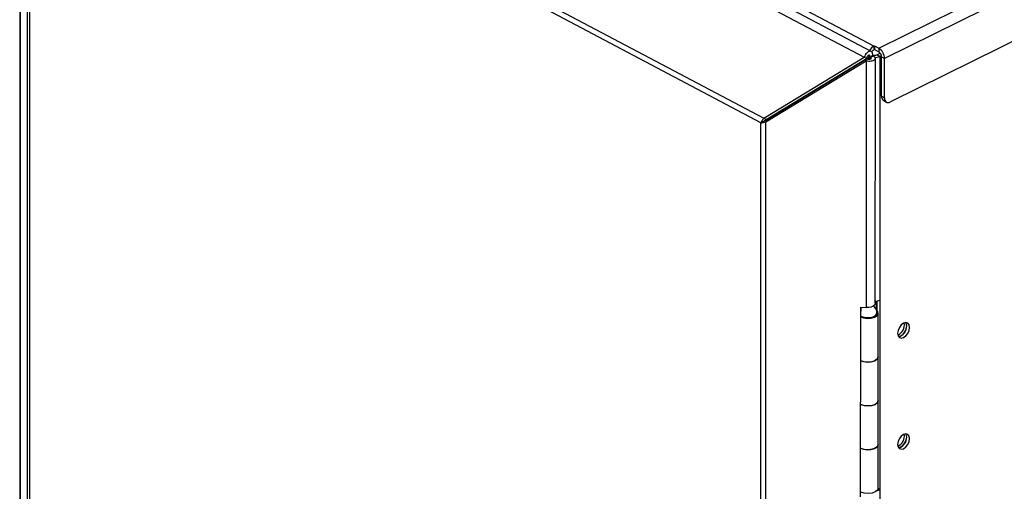
# Model space of a CAD drawing. Units: millimetres. Extents: x 15 to 2685, y -3 to 292.
# Drawn here: x 187 to 211, y 65 to 77 of the extents above; entities that cross this region are included whole.
import ezdxf

# ---------------------------------------------------------------- set-up
doc = ezdxf.new("R2010")
doc.units = ezdxf.units.MM

msp = doc.modelspace()

# ---------------------------------------------------------------- linework, layer by layer
at = {"color": 7, "linetype": 'Continuous', "lineweight": 25}
for p, q in [((187.71, 86.853), (207.973, 76.151)), ((187.415, 86.561), (187.401, 35.047)), ((187.402, 35.04), (187.415, 86.554)), ((187.465, 86.589), (207.735, 75.883)), ((207.907, 76.021), (187.7, 86.693)), ((187.586, 83.719), (187.573, 35.402)), ((187.635, 83.754), (205.321, 74.414)), ((187.641, 83.606), (187.629, 35.388)), ((205.247, 74.307), (187.641, 83.606)), ((208.085, 76.1), (223.174, 83.546)), ((223.313, 83.3), (208.224, 75.854)), ((223.169, 82.111), (208.367, 74.807)), ((207.973, 76.151), (207.981, 76.155)), ((207.973, 76.065), (207.973, 76.151)), ((207.981, 76.155), (208.085, 76.1)), ((207.981, 76.155), (207.981, 76.069)), ((205.321, 74.414), (207.735, 75.883)), ((207.735, 75.883), (207.79, 75.855)), ((207.868, 75.889), (207.805, 75.844)), ((207.82, 75.914), (207.868, 75.889)), ((207.877, 75.871), (207.832, 75.839)), ((207.94, 75.924), (207.868, 75.889)), ((207.949, 75.907), (207.877, 75.871)), ((207.877, 75.871), (207.877, 75.839)), ((207.927, 75.915), (207.94, 75.924)), ((207.973, 76.065), (207.981, 76.069)), ((207.981, 76.069), (208.085, 76.014)), ((208.043, 75.942), (208.122, 75.981)), ((208.043, 75.942), (208.112, 75.905)), ((208.085, 76.1), (208.085, 76.014)), ((208.112, 75.905), (208.11, 70.04)), ((208.112, 75.905), (208.15, 75.924)), ((208.154, 75.891), (208.224, 75.854)), ((208.154, 74.945), (208.154, 75.891)), ((205.37, 74.326), (207.785, 75.796)), ((205.376, 74.385), (207.79, 75.855)), ((205.381, 74.377), (207.795, 75.846)), ((207.785, 75.796), (207.783, 69.864)), ((207.785, 75.796), (207.795, 75.846)), ((207.829, 75.839), (207.829, 75.858)), ((208.004, 69.965), (208.006, 75.855)), ((208.224, 74.908), (208.224, 75.854)), ((206.717, 75.19), (206.717, 75.202)), ((206.758, 75.227), (206.769, 75.222)), ((208.154, 74.945), (208.224, 74.908)), ((208.205, 74.839), (208.274, 74.802)), ((205.235, 26.089), (205.247, 74.307)), ((205.247, 74.307), (205.319, 74.343)), ((205.321, 74.414), (205.376, 74.385)), ((205.358, 26.009), (205.37, 74.326)), ((205.37, 74.326), (205.381, 74.377)), ((208.03, 69.804), (208.03, 70.016)), ((208.049, 69.788), (208.049, 70.02)), ((208.118, 70.044), (208.11, 70.04)), ((208.117, 65.487), (208.118, 70.044)), ((207.65, 65.314), (207.652, 69.871)), ((207.652, 69.871), (207.783, 69.864)), ((207.662, 69.778), (207.662, 69.87)), ((208.075, 68.677), (208.075, 69.731)), ((208.075, 67.624), (208.075, 68.677)), ((208.074, 66.571), (208.075, 67.624)), ((208.074, 65.517), (208.074, 66.571)), ((208.109, 65.483), (208.072, 65.503)), ((208.074, 65.51), (208.117, 65.487)), ((208.109, 65.483), (208.101, 34.861)), ((208.109, 65.483), (208.117, 65.487))]:
    msp.add_line(p, q, dxfattribs=at)
at = {"color": 7, "linetype": 'Continuous', "lineweight": 25, "flags": 128}
for points in [[(207.876, 75.89), (207.893, 75.885), (207.903, 75.883)], [(208.224, 74.908), (208.226, 74.876), (208.235, 74.848), (208.248, 74.825), (208.266, 74.808), (208.288, 74.797), (208.312, 74.793), (208.339, 74.797), (208.367, 74.807)], [(208.004, 69.965), (208.002, 69.95), (207.984, 69.921), (207.949, 69.895), (207.901, 69.876), (207.844, 69.865), (207.783, 69.864)], [(207.653, 69.638), (207.717, 69.616), (207.809, 69.603), (207.904, 69.61), (207.987, 69.634), (208.047, 69.672), (208.074, 69.719), (208.065, 69.767), (208.033, 69.801)], [(207.657, 69.658), (207.703, 69.637), (207.783, 69.62), (207.869, 69.62), (207.948, 69.637), (208.009, 69.668), (208.041, 69.709), (208.045, 69.731)], [(208.829, 69.385), (208.818, 69.445), (208.787, 69.486), (208.74, 69.5), (208.685, 69.486), (208.63, 69.446), (208.584, 69.385), (208.552, 69.314), (208.541, 69.243), (208.552, 69.182), (208.583, 69.142), (208.63, 69.128), (208.685, 69.142), (208.74, 69.182), (208.787, 69.242), (208.818, 69.314), (208.829, 69.385)], [(208.562, 69.164), (208.616, 69.179), (208.671, 69.219), (208.717, 69.279), (208.748, 69.35), (208.759, 69.421), (208.749, 69.482), (208.739, 69.5)], [(208.759, 69.421), (208.749, 69.482), (208.739, 69.5)], [(207.652, 68.585), (207.716, 68.562), (207.809, 68.55), (207.904, 68.556), (207.987, 68.58), (208.047, 68.618), (208.074, 68.665), (208.075, 68.677)], [(208.075, 68.677), (208.075, 68.677), (208.056, 68.629), (208.004, 68.588), (207.926, 68.561), (207.832, 68.55), (207.738, 68.558), (207.656, 68.583), (207.652, 68.585)], [(208.075, 67.624), (208.073, 67.612), (208.046, 67.565), (207.987, 67.527), (207.903, 67.503), (207.809, 67.497), (207.716, 67.509), (207.652, 67.532)], [(207.652, 67.532), (207.656, 67.53), (207.738, 67.504), (207.832, 67.496), (207.925, 67.507), (208.004, 67.535), (208.056, 67.576), (208.075, 67.624), (208.075, 67.624)], [(208.828, 66.712), (208.817, 66.773), (208.786, 66.813), (208.74, 66.827), (208.685, 66.813), (208.629, 66.773), (208.583, 66.713), (208.552, 66.642), (208.541, 66.57), (208.552, 66.51), (208.583, 66.47), (208.629, 66.455), (208.684, 66.469), (208.739, 66.51), (208.786, 66.57), (208.817, 66.641), (208.828, 66.712)], [(208.561, 66.492), (208.615, 66.506), (208.67, 66.546), (208.717, 66.607), (208.748, 66.678), (208.759, 66.749), (208.748, 66.809), (208.738, 66.827)], [(208.759, 66.749), (208.748, 66.809), (208.738, 66.827)], [(207.652, 66.478), (207.716, 66.456), (207.808, 66.443), (207.903, 66.45), (207.986, 66.474), (208.046, 66.512), (208.073, 66.559), (208.074, 66.571)], [(208.074, 66.571), (208.074, 66.571), (208.056, 66.523), (208.004, 66.482), (207.925, 66.454), (207.832, 66.443), (207.737, 66.451), (207.656, 66.476), (207.652, 66.478)], [(208.074, 65.517), (208.074, 65.517), (208.056, 65.469), (208.003, 65.428), (207.925, 65.401), (207.832, 65.39), (207.737, 65.398), (207.656, 65.423), (207.652, 65.425)], [(208.05, 65.463), (208.079, 65.471), (208.109, 65.483)]]:
    msp.add_lwpolyline(points, dxfattribs=at)
at = {"color": 7, "linetype": 'Continuous', "lineweight": 25}
for centre, radius, start, end in [((208.103, 75.917), 0.268, 119.1281, 152.1771), ((208.038, 75.948), 0.134, 119.1588, 152.8568), ((207.973, 76.101), 0.174, 258.8419, 293.6819), ((207.98, 76.195), 0.318, 270.8848, 294.4438), ((207.928, 75.849), 0.296, 1.0523, 57.9974), ((208.007, 75.888), 0.148, 1.0523, 57.9974), ((208.267, 74.934), 0.113, 174.2297, 236.6463), ((207.981, 70.322), 0.31, 274.1914, 294.6014), ((208.439, 69.444), 0.265, 293.9319, 10.3853), ((208.503, 69.414), 0.257, 283.3248, 1.5655), ((208.438, 66.772), 0.265, 293.9319, 10.3853), ((208.502, 66.742), 0.257, 283.3248, 1.5655)]:
    msp.add_arc(centre, radius, start, end, dxfattribs=at)
for points in [[(207.94, 75.924), (207.94, 75.94), (207.942, 75.971), (207.928, 76.006), (207.903, 76.026), (207.871, 76.029), (207.833, 76.014), (207.795, 75.984), (207.76, 75.939), (207.744, 75.902), (207.735, 75.883)], [(207.785, 75.796), (207.805, 75.793), (207.846, 75.787), (207.904, 75.791), (207.953, 75.803), (207.988, 75.821), (208.007, 75.844), (208.006, 75.867), (207.988, 75.89), (207.962, 75.901), (207.949, 75.907)], [(207.868, 75.889), (207.869, 75.896), (207.872, 75.911), (207.868, 75.926), (207.859, 75.935), (207.846, 75.934), (207.83, 75.926), (207.814, 75.909), (207.8, 75.885), (207.793, 75.865), (207.79, 75.855)], [(207.795, 75.846), (207.805, 75.844), (207.826, 75.838), (207.855, 75.837), (207.879, 75.838), (207.897, 75.844), (207.906, 75.851), (207.906, 75.859), (207.897, 75.867), (207.884, 75.87), (207.877, 75.871)], [(205.321, 74.414), (205.304, 74.396), (205.272, 74.36), (205.255, 74.325), (205.247, 74.307)], [(205.376, 74.385), (205.364, 74.378), (205.341, 74.364), (205.327, 74.35), (205.319, 74.343)], [(205.319, 74.343), (205.328, 74.347), (205.346, 74.356), (205.369, 74.37), (205.381, 74.377)]]:
    msp.add_open_spline(points, degree=3, dxfattribs=at)
for points, knots in [([(205.247, 74.307), (205.256, 74.307), (205.274, 74.308), (205.314, 74.312), (205.348, 74.32), (205.37, 74.326)], [0, 0, 0, 0, 0.2578, 0.515576, 1, 1, 1, 1]), ([(208.042, 69.731), (208.043, 69.741), (208.046, 69.776), (208.023, 69.828), (207.991, 69.875), (207.964, 69.894), (207.954, 69.9)], [0, 0, 0, 0, 0.156529, 0.513355, 0.82206, 1, 1, 1, 1])]:
    msp.add_open_spline(points, degree=3, knots=knots, dxfattribs=at)

doc.saveas('drawing.dxf')
